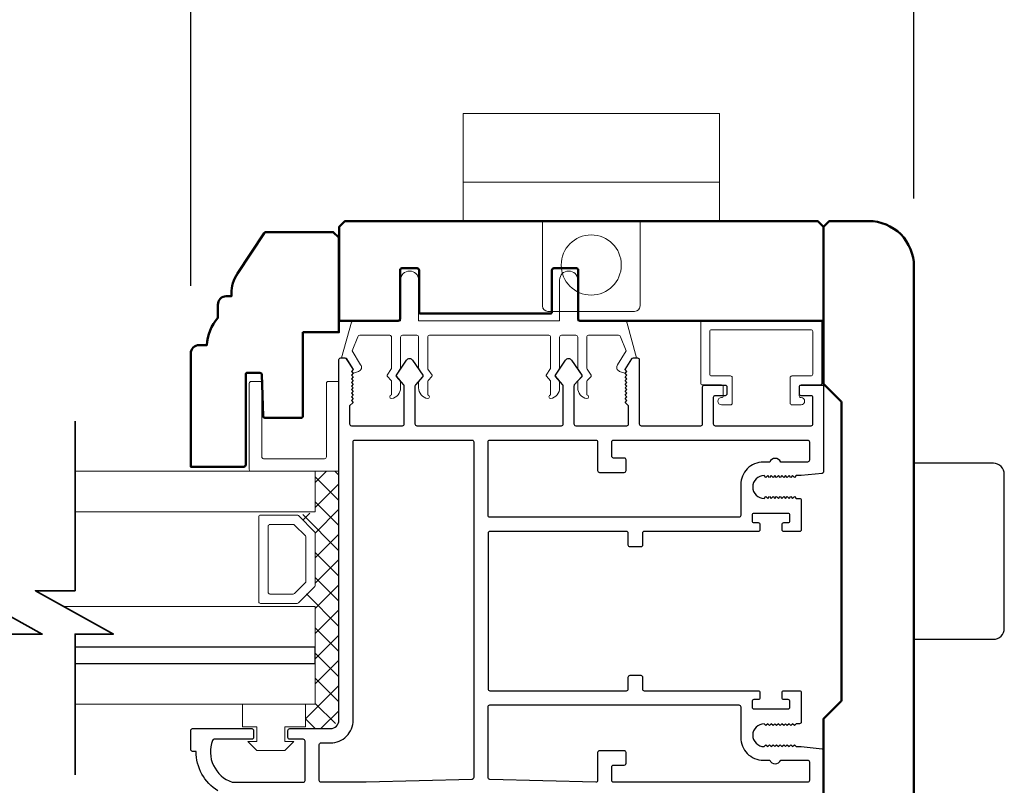
# Model space of a CAD drawing. Extents: x 4418 to 4821, y 4452 to 4517.
# Drawn here: x 4442 to 4448, y 4490 to 4494 of the extents above; entities that cross this region are included whole.
import ezdxf

# ---------------------------------------------------------------- set-up
doc = ezdxf.new("R2010")
doc.units = 0
doc.header["$LTSCALE"] = 250
doc.header["$MEASUREMENT"] = 0
doc.header["$PDMODE"] = 3
doc.header["$PDSIZE"] = -2
doc.layers.get('0').update_dxf_attribs({"color": 5, "linetype": 'CONTINUOUS', "lineweight": 20})
doc.layers.get('DEFPOINTS').update_dxf_attribs({"color": 2, "linetype": 'CONTINUOUS'})
for name, color, linetype, lineweight in [('1', 1, 'CONTINUOUS', 13), ('15A02$0$DIMENSION', 2, 'CONTINUOUS', 15), ('2', 2, 'CONTINUOUS', 25), ('6', 6, 'CONTINUOUS', 5), ('8', 7, 'CONTINUOUS', 35), ('BUMPER', 161, 'CONTINUOUS', 25), ('Visible (ANSI)', 7, 'CONTINUOUS', 50)]:
    doc.layers.add(name, color=color, linetype=linetype, lineweight=lineweight)
doc.layers.add('81020 DOOR PROFILE B', color=90, linetype='CONTINUOUS')
doc.styles.add('ROMANS', font='romans')
doc.dimstyles.new('LWDEC', dxfattribs={"dimscale": 3, "dimtxt": 2.5, "dimasz": 2, "dimexe": 1.25, "dimexo": 3, "dimgap": 2, "dimtad": 1, "dimtoh": 1, "dimdec": 0, "dimzin": 11, "dimdsep": 46, "dimtxsty": 'ROMANS', "dimcen": 0, "dimdle": 1.5, "dimazin": 0, "dimtfac": 1, "dimtdec": 0, "dimtix": 1, "dimtmove": 0, "dimatfit": 3, "dimfxl": 0, "dimtzin": 0, "dimarcsym": 0})

# ---------------------------------------------------------------- blocks, each defined once
blk = doc.blocks.new('A$C17CB693B')
for p, q in [((1.417, 1.0935), (0, 1.0935)), ((0, 1.0935), (0, 0.6825)), ((1.417, 1.0935), (1.417, 0.6825)), ((1.417, 0.715), (0, 0.715)), ((0, 0.6825), (0, 0.5025)), ((1.417, 0.6825), (1.417, 0.5025)), ((0.4385, 0.03), (0.4385, 0.5025)), ((0.9785, 0.03), (0.9785, 0.5025)), ((0.9485, 0), (0.4685, 0))]:
    blk.add_line(p, q)
blk.add_lwpolyline([(1.417, 0.5025), (0, 0.5025)])
blk.add_circle((0.7085, 0.2563), 0.1663)
for centre, start, end in [((0.4685, 0.03), 180, 270), ((0.9485, 0.03), 270, 0)]:
    blk.add_arc(centre, 0.03, start, end)
blk = doc.blocks.new('*D394')
at = {"layer": '2', "color": 0, "linetype": 'ByBlock', "lineweight": -2}
for p, q in [((4443.3649, 4492.8714), (4443.3649, 4495.0385)), ((4447.3649, 4493.3537), (4447.3649, 4495.0385)), ((4447.1149, 4494.8822), (4443.6149, 4494.8822))]:
    blk.add_line(p, q, dxfattribs=at)
at = {"layer": '2', "color": 0}
for points in [[(4443.6149, 4494.9239), (4443.6149, 4494.8405), (4443.3649, 4494.8822)], [(4447.1149, 4494.9239), (4447.1149, 4494.8405), (4447.3649, 4494.8822)]]:
    blk.add_solid(points, dxfattribs=at)
at = {"layer": 'DEFPOINTS', "color": 0}
for p in [(4443.3649, 4494.8822), (4447.3649, 4492.9787), (4443.3649, 4492.4964)]:
    blk.add_point(p, dxfattribs=at)
at = {"layer": '2', "color": 0, "insert": (4445.3649, 4495.3182), "char_height": 0.3125, "attachment_point": 5, "style": 'ROMANS'}
blk.add_mtext('4"', dxfattribs=at)
blk = doc.blocks.new('break')
at = {"layer": '8'}
blk.add_lwpolyline([(-13.26, 0), (10.54, 0), (10.54, -5.56), (16.64, 5.39), (16.64, 0), (36.41, 0)], dxfattribs=at)

msp = doc.modelspace()

# ---------------------------------------------------------------- hatches: boundary and pattern name
at = {"layer": '15A02$0$DIMENSION'}
h = msp.add_hatch(dxfattribs=at)
h.set_pattern_fill('ANSI37', color=251, scale=0.7874, angle=270, style=0)
h.set_pattern_definition([(315, (4138.26027, 4380.02697), (0.069596985, 0.069596985), []), (45, (4138.26027, 4380.02697), (-0.069596985, 0.069596985), [])])
h.paths.add_polyline_path([(4444.00044, 4490.55818), (4444.00044, 4490.42368), (4444.13816, 4490.42368), (4444.18442, 4490.46994), (4444.18488, 4491.8458), (4444.05386, 4491.8458), (4444.05386, 4491.62129), (4443.96025, 4491.6007), (4444.05386, 4491.50295), (4444.05386, 4491.21602), (4443.95318, 4491.11533), (4443.95318, 4491.09767), (4444.05386, 4491.09767), (4444.05386, 4490.5583)])

# ---------------------------------------------------------------- linework, layer by layer
for p, q in [((4444.68552, 4492.59779), (4445.34552, 4492.59779)), ((4446.31051, 4492.27318), (4446.31051, 4492.31318))]:
    msp.add_line(p, q)
msp.add_arc((4445.74524, 4492.42041), 0.024, 328.0281, 333.62857)
at = {"layer": '1'}
for points in [[(4442.72514, 4491.8458), (4444.05386, 4491.8458), (4444.05386, 4491.62129), (4442.72514, 4491.62129)], [(4442.72514, 4490.87326), (4444.05386, 4490.87326), (4444.05386, 4491.09767), (4442.66468, 4491.09767)], [(4442.72514, 4490.5583), (4444.05386, 4490.5583), (4444.05386, 4490.78271), (4442.72514, 4490.78271)]]:
    msp.add_lwpolyline(points, dxfattribs=at)
for points in [[(4444.05386, 4491.21602, -0.1989124), (4444.05093, 4491.20895), (4443.96025, 4491.11826, -0.1989124), (4443.95318, 4491.11533), (4443.75136, 4491.11533, -0.4142136), (4443.74136, 4491.12533), (4443.74136, 4491.59363, -0.4142136), (4443.75136, 4491.60363), (4443.95318, 4491.60363, -0.1989124), (4443.96025, 4491.6007), (4444.05093, 4491.51002, -0.1989124), (4444.05386, 4491.50295)], [(4444.00211, 4491.23745, -0.1989124), (4443.99918, 4491.23038), (4443.93882, 4491.17001, -0.1989124), (4443.93174, 4491.16708), (4443.80311, 4491.16708, -0.4142136), (4443.79311, 4491.17708), (4443.79311, 4491.54188, -0.4142136), (4443.80311, 4491.55188), (4443.93174, 4491.55188, -0.1989124), (4443.93882, 4491.54895), (4443.99918, 4491.48858, -0.1989124), (4444.00211, 4491.48151)]]:
    msp.add_lwpolyline(points, format="xyb", close=True, dxfattribs=at)
at = {"layer": '2'}
msp.add_lwpolyline([(4442.72514, 4490.78271), (4444.05386, 4490.78271), (4444.05386, 4490.87326), (4442.72514, 4490.87326)], dxfattribs=at)
at = {"layer": '6'}
msp.add_lwpolyline([(4444.61552, 4492.59779, -0.4142136), (4444.62552, 4492.58779), (4444.62552, 4492.41632, 0.146131), (4444.62715, 4492.41084), (4444.64974, 4492.37639, -0.3377979), (4444.64925, 4492.37035), (4444.62818, 4492.34763, 0.1891203), (4444.62552, 4492.34083), (4444.62552, 4492.30769, 0.3710199), (4444.67552, 4492.24779, 1), (4444.67552, 4492.26779), (4444.67552, 4492.34083, -0.1891203), (4444.67818, 4492.34763), (4444.69925, 4492.37035, 0.3377979), (4444.69974, 4492.37639), (4444.67715, 4492.41084, -0.146131), (4444.67552, 4492.41632), (4444.67552, 4492.58779, -0.4142136), (4444.68552, 4492.59779), (4445.34552, 4492.59779, -0.4142136), (4445.35552, 4492.58779), (4445.35552, 4492.41328), (4445.33171, 4492.37694, 0.3377979), (4445.3322, 4492.3709), (4445.35552, 4492.34522), (4445.35552, 4492.26779, 1), (4445.35552, 4492.24779, 0.3710199), (4445.40552, 4492.30769), (4445.40552, 4492.34522), (4445.3822, 4492.3709, -0.3377979), (4445.38171, 4492.37694), (4445.40552, 4492.41328), (4445.40552, 4492.58779, -0.4142136), (4445.41552, 4492.59779), (4445.49551, 4492.59779, -0.4142136), (4445.50551, 4492.58779), (4445.50551, 4492.41632, 0.146131), (4445.50715, 4492.41084), (4445.52974, 4492.37639, -0.3377979), (4445.52925, 4492.37035), (4445.50818, 4492.34763, 0.1891203), (4445.50551, 4492.34083), (4445.50551, 4492.30769, 0.3710199), (4445.55551, 4492.24779, 1), (4445.55551, 4492.26779), (4445.55551, 4492.34083, -0.1891203), (4445.55818, 4492.34763), (4445.57925, 4492.37035, 0.3377979), (4445.57974, 4492.37639), (4445.55715, 4492.41084, -0.146131), (4445.55551, 4492.41632), (4445.55551, 4492.58779, -0.4142136), (4445.56551, 4492.59779), (4445.73135, 4492.59779, -0.3624956), (4445.74119, 4492.58957), (4445.77361, 4492.51117), (4445.72618, 4492.43501, 0.5093827), (4445.73724, 4492.39779), (4445.76551, 4492.38779), (4445.77551, 4492.39779), (4445.76551, 4492.40779), (4445.80305, 4492.46807, -0.2590379), (4445.81154, 4492.47279), (4445.8314, 4492.47279), (4445.77747, 4492.66957, 0.3624956), (4445.76763, 4492.67779), (4445.50551, 4492.67779), (4445.50551, 4492.90279, 1), (4445.40552, 4492.90279), (4445.40552, 4492.67779), (4444.62552, 4492.67779), (4444.62552, 4492.90279, 1), (4444.52552, 4492.90279), (4444.52552, 4492.67779), (4444.2634, 4492.67779, 0.3624956), (4444.25356, 4492.66957), (4444.19963, 4492.47279), (4444.21949, 4492.47279, -0.2590379), (4444.22798, 4492.46807), (4444.26552, 4492.40779), (4444.25552, 4492.39779), (4444.26552, 4492.38779), (4444.2938, 4492.39779, 0.5093827), (4444.30485, 4492.43501), (4444.25743, 4492.51117), (4444.28984, 4492.58957, -0.3624956), (4444.29968, 4492.59779), (4444.46552, 4492.59779, -0.4142136), (4444.47552, 4492.58779), (4444.47552, 4492.41328), (4444.45171, 4492.37694, 0.3377979), (4444.45221, 4492.3709), (4444.47552, 4492.34522), (4444.47552, 4492.26779, 1), (4444.47552, 4492.24779, 0.3710199), (4444.52552, 4492.30769), (4444.52552, 4492.34522), (4444.50221, 4492.3709, -0.3377979), (4444.50171, 4492.37694), (4444.52552, 4492.41328), (4444.52552, 4492.58779, -0.4142136), (4444.53552, 4492.59779), (4444.61552, 4492.59779), (4444.53552, 4492.59779)], format="xyb", dxfattribs=at)
for points in [[(4446.79551, 4492.37318, 0.4142136), (4446.80551, 4492.38318), (4446.80551, 4492.61818, 0.4142136), (4446.79551, 4492.62818), (4446.24551, 4492.62818, 0.4142136), (4446.23551, 4492.61818), (4446.23551, 4492.38318, 0.4142136), (4446.24551, 4492.37318), (4446.35051, 4492.37318, -0.4142136), (4446.36051, 4492.36318), (4446.36051, 4492.22318, -0.4142136), (4446.35051, 4492.21318), (4446.30051, 4492.21318, -1), (4446.30051, 4492.25318, 0.4142136), (4446.31051, 4492.26318), (4446.31051, 4492.31318, 0.4142136), (4446.30051, 4492.32318), (4446.19551, 4492.32318, -0.4142136), (4446.18551, 4492.33318), (4446.18551, 4492.66818, -0.4142136), (4446.19551, 4492.67818), (4446.84551, 4492.67818, -0.4142136), (4446.85551, 4492.66818), (4446.85551, 4492.33318, -0.4142136), (4446.84551, 4492.32318), (4446.74051, 4492.32318, 0.4142136), (4446.73051, 4492.31318), (4446.73051, 4492.26318, 0.4142136), (4446.74051, 4492.25318, -1), (4446.74051, 4492.21318), (4446.69051, 4492.21318, -0.4142136), (4446.68051, 4492.22318), (4446.68051, 4492.36318, -0.4142136), (4446.69051, 4492.37318)], [(4444.18488, 4491.8458), (4443.69855, 4491.8458, -0.4142136), (4443.68863, 4491.85572), (4443.68863, 4492.33213, -0.4142136), (4443.69855, 4492.34206), (4443.74818, 4492.34206, -0.4142136), (4443.7581, 4492.33213), (4443.7581, 4491.9252, 0.4142136), (4443.76803, 4491.91528), (4444.10548, 4491.91528, 0.4142136), (4444.11541, 4491.9252), (4444.11541, 4492.33213, -0.4142136), (4444.12533, 4492.34206), (4444.18488, 4492.34206)]]:
    msp.add_lwpolyline(points, format="xyb", close=True, dxfattribs=at)
msp.add_lwpolyline([(4443.88544, 4490.35318), (4443.88544, 4490.43318), (4444.00044, 4490.43318), (4444.00044, 4490.55818), (4443.65044, 4490.55818), (4443.65044, 4490.43318), (4443.73044, 4490.43318), (4443.73044, 4490.35318), (4443.68044, 4490.35318), (4443.73044, 4490.30319), (4443.88544, 4490.30319), (4443.93544, 4490.35318)], close=True, dxfattribs=at)
at = {"layer": '81020 DOOR PROFILE B'}
msp.add_lwpolyline([(4443.51513, 4490.07884, -0.260412), (4443.39505, 4490.29769), (4443.37536, 4490.29769, -0.4142136), (4443.36552, 4490.30754), (4443.36552, 4490.41383, -0.4142136), (4443.37536, 4490.42368), (4443.70213, 4490.42368, -0.4142136), (4443.71198, 4490.41383), (4443.71198, 4490.37446, -0.4142136), (4443.70213, 4490.36462), (4443.49439, 4490.36462, 0.3121005), (4443.48518, 4490.35825, 0.4241673), (4443.59406, 4490.12794, 0.0818945), (4443.59722, 4490.12742), (4443.98757, 4490.12742, 0.4142136), (4443.99741, 4490.13726), (4443.99741, 4490.35478, 0.4142136), (4443.98757, 4490.36462), (4443.91276, 4490.36462, -0.4142136), (4443.90292, 4490.37446), (4443.90292, 4490.41383, -0.4142136), (4443.91276, 4490.42368), (4444.13816, 4490.42368, 0.4142136), (4444.18442, 4490.46994), (4444.18442, 4492.46285, -0.4142136), (4444.19426, 4492.47269), (4444.21709, 4492.47269, -0.2586176), (4444.22543, 4492.46806), (4444.26316, 4492.40769), (4444.25331, 4492.39763), (4444.26316, 4492.38757), (4444.25331, 4492.37751), (4444.26316, 4492.36745), (4444.25331, 4492.35739), (4444.26316, 4492.34733), (4444.25331, 4492.33727), (4444.26316, 4492.3272), (4444.25331, 4492.31714), (4444.26316, 4492.30708), (4444.25331, 4492.29702), (4444.26316, 4492.28696), (4444.25331, 4492.2769), (4444.26316, 4492.26684), (4444.25331, 4492.25678), (4444.26316, 4492.24671), (4444.25331, 4492.23665), (4444.26316, 4492.22659), (4444.24347, 4492.20733), (4444.24347, 4492.10733, 0.4142136), (4444.25331, 4492.09749), (4444.53619, 4492.09749, 0.4142136), (4444.54603, 4492.10733), (4444.54603, 4492.317, 0.1808295), (4444.54361, 4492.32346), (4444.50294, 4492.37025, -0.3394543), (4444.50258, 4492.37623), (4444.55924, 4492.46023, -0.5317094), (4444.59188, 4492.46023), (4444.64853, 4492.37623, -0.3394543), (4444.64817, 4492.37025), (4444.6075, 4492.32346, 0.1808295), (4444.60508, 4492.317), (4444.60508, 4492.10733, 0.4142136), (4444.61493, 4492.09749), (4445.41532, 4492.09749, 0.4142136), (4445.42516, 4492.10733), (4445.42516, 4492.317, 0.1808295), (4445.42275, 4492.32346), (4445.38208, 4492.37025, -0.3394543), (4445.38171, 4492.37623), (4445.43837, 4492.46023, -0.5317094), (4445.47101, 4492.46023), (4445.52767, 4492.37623, -0.3394543), (4445.5273, 4492.37025), (4445.48663, 4492.32346, 0.1808295), (4445.48422, 4492.317), (4445.48422, 4492.10733, 0.4142136), (4445.49406, 4492.09749), (4445.77693, 4492.09749, 0.4142136), (4445.78677, 4492.10733), (4445.78677, 4492.20733), (4445.76709, 4492.22659), (4445.77693, 4492.23665), (4445.76709, 4492.24671), (4445.77693, 4492.25678), (4445.76709, 4492.26684), (4445.77693, 4492.2769), (4445.76709, 4492.28696), (4445.77693, 4492.29702), (4445.76709, 4492.30708), (4445.77693, 4492.31714), (4445.76709, 4492.3272), (4445.77693, 4492.33727), (4445.76709, 4492.34733), (4445.77693, 4492.35739), (4445.76709, 4492.36745), (4445.77693, 4492.37751), (4445.76709, 4492.38757), (4445.77693, 4492.39763), (4445.76709, 4492.40769), (4445.80481, 4492.46806, -0.2586176), (4445.81316, 4492.47269), (4445.83599, 4492.47269, -0.4142136), (4445.84583, 4492.46285), (4445.84583, 4492.10733, 0.4142136), (4445.85567, 4492.09749), (4446.18638, 4492.09749, 0.4142136), (4446.19622, 4492.10733), (4446.19622, 4492.31285, -0.4142136), (4446.20606, 4492.32269), (4446.32024, 4492.32269, -0.4142136), (4446.33008, 4492.31285), (4446.33008, 4492.27348, -0.4142136), (4446.32024, 4492.26363), (4446.26512, 4492.26363, 0.4142136), (4446.25528, 4492.25379), (4446.25528, 4492.10733, 0.4142136), (4446.26512, 4492.09749), (4446.79661, 4492.09749, 0.4142136), (4446.80646, 4492.10733), (4446.80646, 4492.25379, 0.4142136), (4446.79661, 4492.26363), (4446.7415, 4492.26363, -0.4142136), (4446.73165, 4492.27348), (4446.73165, 4492.31285, -0.4142136), (4446.7415, 4492.32269), (4446.85567, 4492.32269, -0.4142136), (4446.86551, 4492.31285), (4446.86551, 4491.84335, -0.3848656), (4446.85666, 4491.83356), (4446.74189, 4491.8219), (4446.71375, 4491.8219), (4446.7039, 4491.81206), (4446.69406, 4491.8219), (4446.68422, 4491.81206), (4446.67438, 4491.8219), (4446.66453, 4491.81206), (4446.65469, 4491.8219), (4446.64485, 4491.81206), (4446.63501, 4491.8219), (4446.62516, 4491.81206), (4446.61532, 4491.8219), (4446.60548, 4491.81206), (4446.59564, 4491.8219), (4446.58579, 4491.81206), (4446.57595, 4491.8219), (4446.56611, 4491.81206), (4446.55627, 4491.8219), (4446.54642, 4491.81206), (4446.53658, 4491.8219, 1), (4446.53658, 4491.69592), (4446.54642, 4491.70576), (4446.55627, 4491.69592), (4446.56611, 4491.70576), (4446.57595, 4491.69592), (4446.58579, 4491.70576), (4446.59564, 4491.69592), (4446.60548, 4491.70576), (4446.61532, 4491.69592), (4446.62516, 4491.70576), (4446.63501, 4491.69592), (4446.64485, 4491.70576), (4446.65469, 4491.69592), (4446.66453, 4491.70576), (4446.67438, 4491.69592), (4446.68422, 4491.70576), (4446.69406, 4491.69592), (4446.7039, 4491.70576), (4446.71375, 4491.69592), (4446.73205, 4491.69592, -0.4142136), (4446.74189, 4491.68608), (4446.74189, 4491.52289, -0.4142136), (4446.73205, 4491.51304), (4446.64543, 4491.51304, -0.4142136), (4446.63559, 4491.52289), (4446.63559, 4491.55222, -0.4142136), (4446.64543, 4491.56206), (4446.66906, 4491.56206, 0.4142136), (4446.6789, 4491.5719), (4446.6789, 4491.6034, 0.4142136), (4446.66906, 4491.61324), (4446.47969, 4491.61324, 0.4142136), (4446.46984, 4491.6034), (4446.46984, 4491.5719, 0.4142136), (4446.47969, 4491.56206), (4446.50331, 4491.56206, -0.4142136), (4446.51315, 4491.55222), (4446.51315, 4491.52289, -0.4142136), (4446.50331, 4491.51304), (4445.87339, 4491.51304, 0.4142136), (4445.86355, 4491.5032), (4445.86355, 4491.43785, -0.4142136), (4445.8537, 4491.42801), (4445.79465, 4491.42801, -0.4142136), (4445.78481, 4491.43785), (4445.78481, 4491.5032, 0.4142136), (4445.77496, 4491.51304), (4445.01906, 4491.51304, 0.4142136), (4445.00922, 4491.5032), (4445.00922, 4490.64297, 0.4142136), (4445.01906, 4490.63313), (4445.77496, 4490.63313, 0.4142136), (4445.78481, 4490.64297), (4445.78481, 4490.70832, -0.4142136), (4445.79465, 4490.71816), (4445.8537, 4490.71816, -0.4142136), (4445.86355, 4490.70832), (4445.86355, 4490.64297, 0.4142136), (4445.87339, 4490.63313), (4446.50331, 4490.63313, -0.4142136), (4446.51315, 4490.62328), (4446.51315, 4490.59395, -0.4142136), (4446.50331, 4490.58411), (4446.47969, 4490.58411, 0.4142136), (4446.46984, 4490.57427), (4446.46984, 4490.54277, 0.4142136), (4446.47969, 4490.53293), (4446.66906, 4490.53293, 0.4142136), (4446.6789, 4490.54277), (4446.6789, 4490.57427, 0.4142136), (4446.66906, 4490.58411), (4446.64543, 4490.58411, -0.4142136), (4446.63559, 4490.59395), (4446.63559, 4490.62328, -0.4142136), (4446.64543, 4490.63313), (4446.73205, 4490.63313, -0.4142136), (4446.74189, 4490.62328), (4446.74189, 4490.46009, -0.4142136), (4446.73205, 4490.45025), (4446.71375, 4490.45025), (4446.7039, 4490.44041), (4446.69406, 4490.45025), (4446.68422, 4490.44041), (4446.67438, 4490.45025), (4446.66453, 4490.44041), (4446.65469, 4490.45025), (4446.64485, 4490.44041), (4446.63501, 4490.45025), (4446.62516, 4490.44041), (4446.61532, 4490.45025), (4446.60548, 4490.44041), (4446.59564, 4490.45025), (4446.58579, 4490.44041), (4446.57595, 4490.45025), (4446.56611, 4490.44041), (4446.55627, 4490.45025), (4446.54642, 4490.44041), (4446.53658, 4490.45025, 1), (4446.53658, 4490.32427), (4446.54642, 4490.33411), (4446.55627, 4490.32427), (4446.56611, 4490.33411), (4446.57595, 4490.32427), (4446.58579, 4490.33411), (4446.59564, 4490.32427), (4446.60548, 4490.33411), (4446.61532, 4490.32427), (4446.62516, 4490.33411), (4446.63501, 4490.32427), (4446.64485, 4490.33411), (4446.65469, 4490.32427), (4446.66453, 4490.33411), (4446.67438, 4490.32427), (4446.68422, 4490.33411), (4446.69406, 4490.32427), (4446.7039, 4490.33411), (4446.71375, 4490.32427), (4446.74189, 4490.32427), (4446.85666, 4490.31261, -0.3848656), (4446.86551, 4490.30282), (4446.86551, 4490.05852, -0.4142136)], format="xyb", dxfattribs=at)
for points in [[(4444.92063, 4492.01875, -0.4142136), (4444.93048, 4492.00891), (4444.93048, 4490.15262, -0.4065663), (4444.92089, 4490.14278), (4444.33579, 4490.12746, -0.0065451), (4444.33251, 4490.12742), (4444.08599, 4490.12742, -0.4142136), (4444.07615, 4490.13726), (4444.07615, 4490.33509, -0.4142136), (4444.08599, 4490.34494), (4444.13816, 4490.34494, 0.4142136), (4444.26316, 4490.46994), (4444.26316, 4492.00891, -0.4142136), (4444.273, 4492.01875)], [(4445.60567, 4492.01875, -0.4142136), (4445.61551, 4492.00891), (4445.61551, 4491.84986, 0.4142136), (4445.62536, 4491.84001), (4445.76315, 4491.84001, 0.4142136), (4445.77299, 4491.84986), (4445.77299, 4491.90891, 0.4142136), (4445.76315, 4491.91875), (4445.7041, 4491.91875, -0.4142136), (4445.69425, 4491.9286), (4445.69425, 4492.00891, -0.4142136), (4445.7041, 4492.01875), (4446.77693, 4492.01875, -0.4142136), (4446.78677, 4492.00891), (4446.78677, 4491.90655, -0.4142136), (4446.77693, 4491.89671), (4446.62807, 4491.89671, 0.6833034), (4446.56752, 4491.89671), (4446.53185, 4491.89671, 0.4142136), (4446.40685, 4491.77171), (4446.40685, 4491.60163, -0.4142136), (4446.39701, 4491.59178), (4445.01906, 4491.59178, -0.4142136), (4445.00922, 4491.60163), (4445.00922, 4492.00891, -0.4142136), (4445.01906, 4492.01875)], [(4446.39701, 4490.55439, -0.4142136), (4446.40685, 4490.54454), (4446.40685, 4490.37446, 0.4142136), (4446.53185, 4490.24946), (4446.56752, 4490.24946, 0.6833034), (4446.62807, 4490.24946), (4446.77693, 4490.24946, -0.4142136), (4446.78677, 4490.23962), (4446.78677, 4490.13726, -0.4142136), (4446.77693, 4490.12742), (4445.7041, 4490.12742, -0.4142136), (4445.69425, 4490.13726), (4445.69425, 4490.21206, -0.4142136), (4445.7041, 4490.22191), (4445.76315, 4490.22191, 0.4142136), (4445.77299, 4490.23175), (4445.77299, 4490.2908, 0.4142136), (4445.76315, 4490.30065), (4445.62536, 4490.30065, 0.4142136), (4445.61551, 4490.2908), (4445.61551, 4490.13726, -0.4219024), (4445.60541, 4490.12742), (4445.0188, 4490.14278, -0.4065663), (4445.00922, 4490.15262), (4445.00922, 4490.54454, -0.4142136), (4445.01906, 4490.55439)]]:
    msp.add_lwpolyline(points, format="xyb", close=True, dxfattribs=at)
at = {"layer": 'BUMPER'}
msp.add_lwpolyline([(4447.86488, 4491.82991, 0.4142136), (4447.80488, 4491.88991), (4447.36488, 4491.88991), (4447.36488, 4490.91747), (4447.80488, 4490.91747, 0.4142136), (4447.86488, 4490.97747)], format="xyb", close=True, dxfattribs=at)
at = {"layer": 'Visible (ANSI)'}
for points in [[(4445.50801, 4492.68763), (4445.50801, 4492.95794, 0.4142136), (4445.49817, 4492.96779), (4445.37286, 4492.96779, 0.4142136), (4445.36302, 4492.95794), (4445.36302, 4492.72763, -0.4142136), (4445.35317, 4492.71779), (4444.63786, 4492.71779, -0.4142136), (4444.62802, 4492.72763), (4444.62802, 4492.95794, 0.4142136), (4444.61817, 4492.96779), (4444.53286, 4492.96779, 0.4142136), (4444.52302, 4492.95794), (4444.52302, 4492.68763, -0.4142136), (4444.51317, 4492.67779), (4444.2634, 4492.67779), (4444.18552, 4492.67779), (4444.18552, 4493.19649), (4444.21682, 4493.22779), (4446.83421, 4493.22779), (4446.86551, 4493.19649), (4446.86551, 4492.67779), (4445.51786, 4492.67779, -0.4142136)], [(4446.96195, 4492.23162, -0.1989124), (4446.96488, 4492.22455), (4446.96488, 4490.58284, -0.1989124), (4446.96195, 4490.57576), (4446.86781, 4490.48162, 0.1989124), (4446.86488, 4490.47455), (4446.86488, 4489.61), (4446.89618, 4489.5787), (4447.11488, 4489.5787, 0.4142136), (4447.36488, 4489.8287), (4447.36488, 4492.97869, 0.4142136), (4447.11488, 4493.22869), (4446.89618, 4493.22869), (4446.86488, 4493.19739), (4446.86488, 4492.33283, 0.1989124), (4446.86781, 4492.32576)], [(4443.98489, 4492.61384), (4443.98489, 4492.15084, -0.4142136), (4443.97489, 4492.14084), (4443.77549, 4492.14084, -0.4040262), (4443.7655, 4492.15049), (4443.75744, 4492.38119, 0.4040262), (4443.74745, 4492.39084), (4443.67929, 4492.39084, 0.4142136), (4443.66929, 4492.38084), (4443.66929, 4491.88084, -0.4142136), (4443.65929, 4491.87084), (4443.36489, 4491.87084), (4443.36489, 4492.49644, -0.4142136), (4443.41179, 4492.54334), (4443.45489, 4492.54334, -0.1681837), (4443.51489, 4492.69334), (4443.51489, 4492.76644, -0.4142136), (4443.56179, 4492.81334), (4443.58989, 4492.81334), (4443.58989, 4492.82824, -0.1470132), (4443.62302, 4492.93849), (4443.77044, 4493.16161, -0.2518632), (4443.78295, 4493.16834), (4444.15358, 4493.16834), (4444.18488, 4493.13704), (4444.18488, 4492.61384)]]:
    msp.add_lwpolyline(points, format="xyb", close=True, dxfattribs=at)

# ---------------------------------------------------------------- block references
at = {"xscale": 0.9999979999963334, "yscale": 0.9999979999997709, "zscale": 0.999998}
msp.add_blockref('A$C17CB693B', (4444.87178, 4492.72965), dxfattribs=at)
at = {"layer": '2', "xscale": 0.03937, "yscale": 0.03937, "zscale": 0.03937, "rotation": 270}
for p in [(4442.33144, 4491.60074), (4442.72514, 4491.60074)]:
    msp.add_blockref('break', p, dxfattribs=at)

# ---------------------------------------------------------------- dimensions: what is measured, and where the dimension line sits
at = {"layer": '2'}
dim = msp.add_linear_dim(base=(4443.36489, 4494.8822), p1=(4447.36488, 4492.97869), p2=(4443.36489, 4492.49644), angle=180, dimstyle='LWDEC', override={"dimscale": 0.125, "dimdec": 4, "dimlunit": 5, "dimpost": '"', "dimtdec": 4, "dimfrac": 2, "dimarcsym": 1}, dxfattribs=at)
dim.commit()
dim.dimension.update_dxf_attribs({"geometry": '*D394', "text_midpoint": (4445.36488, 4495.31821)})

doc.saveas('drawing.dxf')
